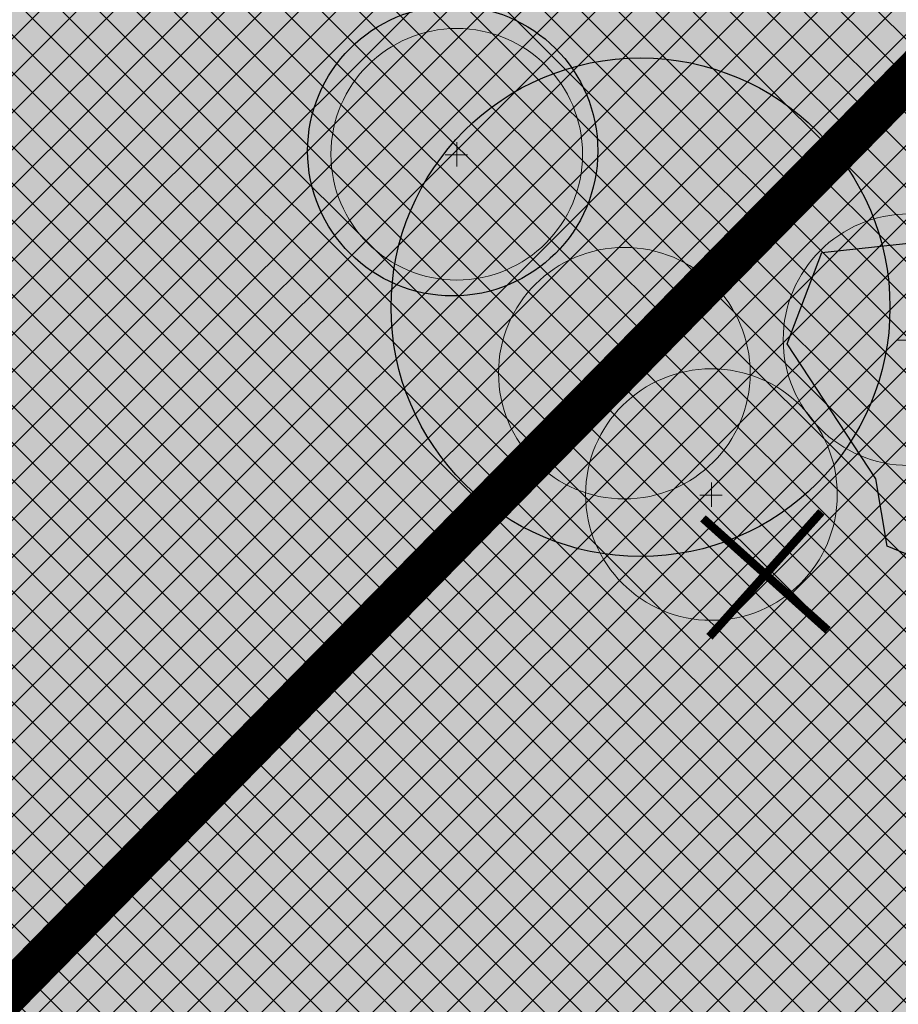
# Model space of a CAD drawing. Extents: x 651840 to 663656, y 6473106 to 6481489.
# Drawn here: x 657099 to 657120, y 6475398 to 6475422 of the extents above; entities that cross this region are included whole.
import ezdxf

# ---------------------------------------------------------------- set-up
doc = ezdxf.new("R2010")
doc.units = 0
doc.header["$MEASUREMENT"] = 0
doc.linetypes.add('DASHED2', pattern=[0.375, 0.25, -0.125])
for name, color, linetype in [('_haljasala', 86, 'Continuous'), ('_haljastus', 7, 'Continuous'), ('dp_hoonestusala', 7, 'Continuous')]:
    doc.layers.add(name, color=color, linetype=linetype)
for name, color, linetype, lineweight in [('muru', 70, 'Continuous', 9), ('puu leht ol', 7, 'Continuous', 9), ('t küte_ümbert', 30, '-T-', 5)]:
    doc.layers.add(name, color=color, linetype=linetype, lineweight=lineweight)
doc.styles.add('ROMANS', font='romans.shx')
doc.linetypes.add('-T-', pattern='A,10,-1.5,["T",ROMANS,S=1.4,R=0,X=-0.7,Y=-0.7],-1.5,10,-3', length=26)

# ---------------------------------------------------------------- blocks, each defined once
blk = doc.blocks.new('puu leht ol')
at = {"layer": 'puu leht ol'}
for points in [[(0.012, 0.3), (0.012, -0.277)], [(-0.266, 0), (0.266, 0)]]:
    blk.add_lwpolyline(points, dxfattribs=at)
blk.add_circle((0.012, 0.012, 104.737), 3, dxfattribs=at)
blk.add_point((0.012, 0), dxfattribs=at)

msp = doc.modelspace()

# ---------------------------------------------------------------- hatches: boundary and pattern name
at = {"layer": '_haljasala', "lineweight": 9, "transparency": 33554687}
h = msp.add_hatch(dxfattribs=at)
h.set_pattern_fill('ANSI37', color=256, scale=5)
h.set_pattern_definition([(45, (0, 0), (-0.44194173824, 0.44194173824), []), (135, (0, 0), (-0.44194173824, -0.44194173824), [])])
h.paths.add_polyline_path([(656992.875, 6475589.727), (656991.957, 6475589.075), (657081.587, 6475380.901), (657089.638, 6475362.213), (657210.629, 6475487.929), (657204.469, 6475494.359), (657188.717, 6475478.524), (657182.164, 6475473.554), (657174.431, 6475474.789), (657166.054, 6475484.89), (657111.961, 6475446.039), (657076.281, 6475494.238), (657051.152, 6475475.648), (656997.802, 6475593.182)])
at = {"layer": '_haljastus', "transparency": 33554582}
h = msp.add_hatch(color=5, dxfattribs=at)
h.dxf.hatch_style = 1
h.paths.add_polyline_path([(657138.297, 6475412.769), (657135.868, 6475415.107), (657132.491, 6475416.146), (657130.185, 6475415.099), (657130.309, 6475412.149), (657129.048, 6475411.976), (657127.141, 6475413.083), (657123.92, 6475414.952), (657120.128, 6475416.509), (657119.128, 6475416.403, -0.062147), (657119.31, 6475414.941, -0.142513), (657118.382, 6475411.751), (657118.975, 6475410.85), (657119.245, 6475409.242), (657121.696, 6475408.235), (657124.439, 6475406.906), (657123.54, 6475403.926), (657123.868, 6475401.351), (657125.654, 6475399.632)])
h.paths.add_polyline_path([(657119.31, 6475414.941, 0.062147), (657119.128, 6475416.403), (657117.687, 6475416.249), (657116.855, 6475414.069), (657118.382, 6475411.751, 0.142513)])
h.paths.add_polyline_path([(657117.687, 6475416.249), (657119.128, 6475416.403, 0.423671), (657111.717, 6475420.656, -0.154145), (657112.344, 6475418.669, -0.546351), (657107.445, 6475415.523, 0.024514), (657107.416, 6475414.941, 0.750527), (657118.382, 6475411.751), (657116.855, 6475414.069)])
h.paths.add_polyline_path([(657112.344, 6475418.669, 0.154145), (657111.717, 6475420.656, 0.307231), (657107.445, 6475415.523, 0.546351)], flags=17)
h.paths.add_polyline_path([(657111.717, 6475420.656, 0.732884), (657105.425, 6475418.669, 0.293368), (657107.445, 6475415.523, -0.307231)])
h.paths.add_polyline_path([(657141.562, 6475567.426), (657155.143, 6475567.426), (657155.143, 6475568.776), (657141.562, 6475568.776)], flags=9)
h.paths.add_polyline_path([(657141.549, 6475566.23), (657150.501, 6475566.23), (657150.501, 6475567.58), (657141.549, 6475567.58)], flags=9)
h.paths.add_polyline_path([(657183.855, 6475732.99), (657206.899, 6475732.99), (657206.899, 6475734.34), (657183.855, 6475734.34)], flags=9)
at = {"layer": 'dp_hoonestusala', "lineweight": 9}
h = msp.add_hatch(dxfattribs=at)
h.set_pattern_fill('ANSI31', scale=25, style=0)
h.set_pattern_definition([(45, (0, 0), (-2.2097086912, 2.2097086912), [])])
h.paths.add_polyline_path([(657065.692, 6475641.473), (656993.186, 6475588.374), (657082.081, 6475382.086), (657201.12, 6475503.159), (657184.616, 6475524.657), (657154.329, 6475501.855), (657087.238, 6475592.567), (657125.573, 6475621.808), (657110.788, 6475641.534), (657101.486, 6475634.561), (657096.719, 6475633.057), (657091.448, 6475632.365), (657083.814, 6475632.991), (657074.479, 6475634.997)])
at = {"layer": 'muru', "true_color": 0xafd9aa, "transparency": 33554534}
h = msp.add_hatch(color=9, dxfattribs=at)
h.dxf.hatch_style = 1
h.paths.add_polyline_path([(657086.563, 6475359.006), (656987.053, 6475590.086), (657064.503, 6475646.806), (657074.963, 6475639.096), (657083.203, 6475637.326), (657090.153, 6475636.756), (657094.653, 6475637.346), (657098.613, 6475638.596), (657100.823, 6475639.956), (657103.303, 6475642.116), (657104.953, 6475644.276), (657106.333, 6475647.176), (657109.583, 6475658.906), (657141.633, 6475682.526), (657158.773, 6475695.546), (657167.463, 6475704.866), (657241.123, 6475758.866), (657283.743, 6475773.086), (657289.083, 6475774.266), (657322.393, 6475701.646), (657353.683, 6475628.266), (657323.703, 6475605.416)])
h.paths.add_polyline_path([(657213.703, 6475663.421), (657227.588, 6475645.236), (657217.742, 6475637.668), (657203.727, 6475655.82)], flags=16)
h.paths.add_polyline_path([(657222.25, 6475679.02), (657227.747, 6475683.354), (657223.413, 6475688.851), (657217.916, 6475684.517)], flags=16)
h.paths.add_polyline_path([(657290.61, 6475686.306), (657294.886, 6475689.408), (657287.307, 6475699.791), (657283.031, 6475696.689)], flags=16)

# ---------------------------------------------------------------- linework, layer by layer
at = {"layer": '_haljastus', "color": 7}
msp.add_lwpolyline([(657121.696, 6475408.235), (657119.245, 6475409.242), (657118.975, 6475410.85), (657116.855, 6475414.069), (657117.687, 6475416.249), (657120.128, 6475416.509)], dxfattribs=at)
for centre, radius in [((657108.885, 6475418.669), 3.46), ((657113.363, 6475414.941), 5.947)]:
    msp.add_circle(centre, radius, dxfattribs=at)
at = {"layer": 'dp_hoonestusala', "color": 7, "linetype": 'DASHED2', "ltscale": 5, "const_width": 1, "flags": 128}
msp.add_lwpolyline([(657065.692, 6475641.473), (656993.186, 6475588.374), (657082.081, 6475382.086), (657201.12, 6475503.159), (657184.616, 6475524.657), (657154.329, 6475501.855), (657087.238, 6475592.567), (657125.573, 6475621.808), (657110.788, 6475641.534), (657101.486, 6475634.561), (657096.719, 6475633.057), (657091.448, 6475632.365), (657083.814, 6475632.991), (657074.479, 6475634.997), (657065.692, 6475641.473)], dxfattribs=at)
at = {"layer": 't küte_ümbert', "color": 4, "linetype": 'Continuous', "const_width": 0.2, "flags": 128}
for points in [[(657115.005, 6475407.079), (657117.675, 6475410.058)], [(657114.851, 6475409.904), (657117.829, 6475407.234)]]:
    msp.add_lwpolyline(points, dxfattribs=at)

# ---------------------------------------------------------------- block references
at = {"layer": 'puu leht ol'}
for p in [(657108.969, 6475418.577), (657119.752, 6475414.154), (657112.965, 6475413.356), (657115.042, 6475410.46)]:
    msp.add_blockref('puu leht ol', p, dxfattribs=at)

doc.saveas('drawing.dxf')
